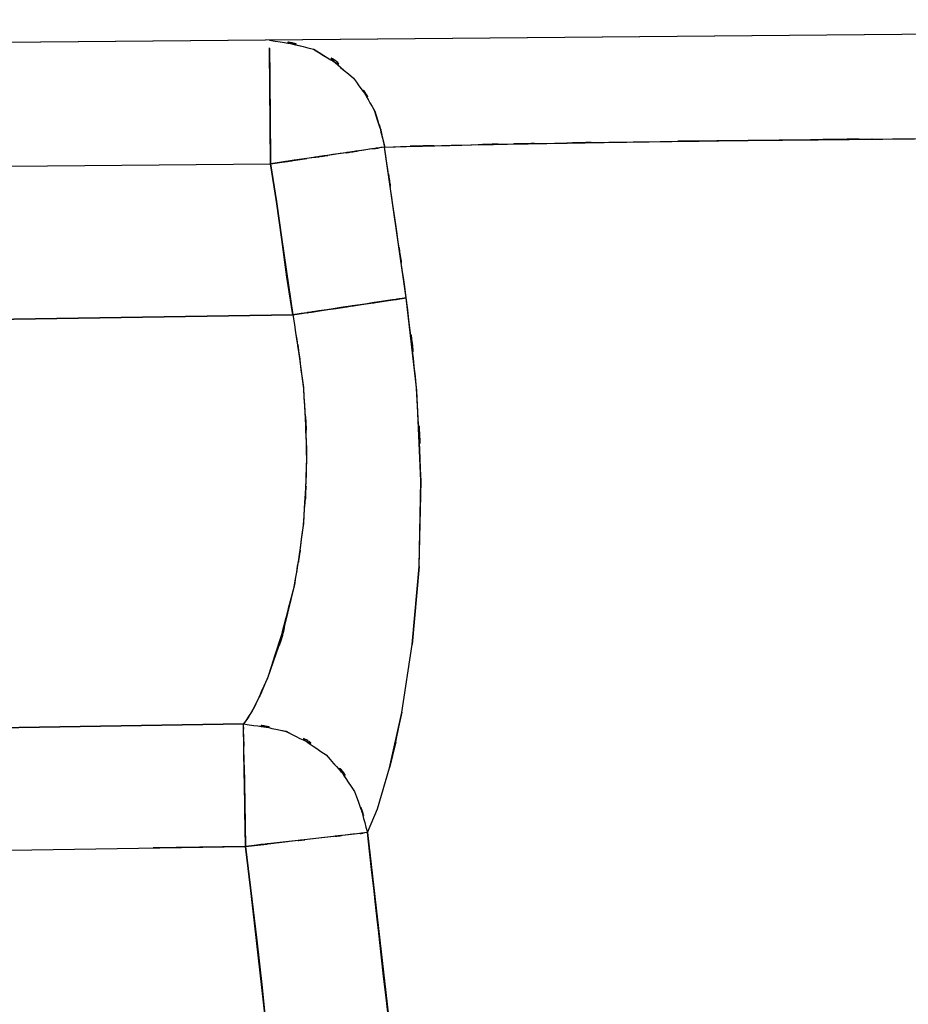
# Model space of a CAD drawing. Units: inches. Extents: x 15.2 to 102, y -15.3 to 80.8.
# Drawn here: x 25 to 27.7, y 31.9 to 34.9 of the extents above; entities that cross this region are included whole.
import ezdxf

# ---------------------------------------------------------------- set-up
doc = ezdxf.new("R2010")
doc.units = ezdxf.units.IN
doc.header["$MEASUREMENT"] = 0

# ---------------------------------------------------------------- blocks, each defined once
blk = doc.blocks.new('block 472')
at = {"color": 7, "lineweight": 25, "true_color": 0xffffff}
blk.add_lwpolyline([(29.3134, 34.8665), (17.0402, 34.7571)], dxfattribs=at)
blk = doc.blocks.new('block 529')
at = {"color": 7, "lineweight": 25, "true_color": 0xffffff}
blk.add_lwpolyline([(25.7301, 32.3893), (25.7952, 31.8188)], dxfattribs=at)
blk = doc.blocks.new('block 530')
at = {"color": 7, "lineweight": 25, "true_color": 0xffffff}
blk.add_lwpolyline([(24.3659, 32.3677), (25.7301, 32.3893)], dxfattribs=at)
blk = doc.blocks.new('block 939')
at = {"color": 7, "lineweight": 25, "true_color": 0xffffff}
blk.add_lwpolyline([(25.7243, 32.7608), (24.36, 32.7393)], dxfattribs=at)
blk = doc.blocks.new('block 940')
at = {"color": 7, "lineweight": 25, "true_color": 0xffffff}
blk.add_open_spline([(25.7966, 32.8992), (25.7298, 32.7495), (25.8173, 32.9396), (25.7528, 32.8042), (25.7088, 32.7345), (25.7666, 32.8211), (25.7243, 32.7608)], degree=3, knots=[0, 0, 0, 0, 1, 1, 1, 2, 2, 2, 2], dxfattribs=at)
blk = doc.blocks.new('block 941')
at = {"color": 7, "lineweight": 25, "true_color": 0xffffff}
blk.add_lwpolyline([(25.839, 33.0218), (25.7966, 32.8992)], dxfattribs=at)
blk = doc.blocks.new('block 942')
at = {"color": 7, "lineweight": 25, "true_color": 0xffffff}
blk.add_lwpolyline([(25.8772, 33.1758), (25.839, 33.0218)], dxfattribs=at)
blk = doc.blocks.new('block 943')
at = {"color": 7, "lineweight": 25, "true_color": 0xffffff}
blk.add_open_spline([(25.9158, 33.5608), (25.9031, 33.269), (25.923, 33.654), (25.9058, 33.3684), (25.8658, 33.0759), (25.9227, 33.4607), (25.8772, 33.1758)], degree=3, knots=[0, 0, 0, 0, 1, 1, 1, 2, 2, 2, 2], dxfattribs=at)
blk = doc.blocks.new('block 944')
at = {"color": 7, "lineweight": 25, "true_color": 0xffffff}
blk.add_open_spline([(25.8741, 34.0019), (25.9251, 33.6653), (25.8617, 34.113), (25.9058, 33.7782), (25.9241, 33.4514), (25.9041, 33.8858), (25.9158, 33.5608)], degree=3, knots=[0, 0, 0, 0, 1, 1, 1, 2, 2, 2, 2], dxfattribs=at)
blk = doc.blocks.new('block 945')
at = {"color": 7, "lineweight": 25, "true_color": 0xffffff}
blk.add_lwpolyline([(23.5931, 33.9661), (25.8741, 34.0019)], dxfattribs=at)
blk = doc.blocks.new('block 1143')
at = {"color": 7, "lineweight": 25, "true_color": 0xffffff}
blk.add_lwpolyline([(24.3597, 32.7393), (25.7243, 32.7608)], dxfattribs=at)
blk = doc.blocks.new('block 1144')
at = {"color": 7, "lineweight": 25, "true_color": 0xffffff}
blk.add_lwpolyline([(25.7301, 32.3893), (25.45, 32.3848)], dxfattribs=at)
blk = doc.blocks.new('block 1376')
at = {"color": 7, "lineweight": 25, "true_color": 0xffffff}
blk.add_lwpolyline([(25.839, 33.022), (25.8714, 33.1532)], dxfattribs=at)
blk = doc.blocks.new('block 1570')
at = {"color": 7, "lineweight": 25, "true_color": 0xffffff}
blk.add_lwpolyline([(25.8741, 34.0019), (25.8559, 34.1163)], dxfattribs=at)
blk = doc.blocks.new('block 1571')
at = {"color": 7, "lineweight": 25, "true_color": 0xffffff}
blk.add_lwpolyline([(25.8559, 34.1163), (25.84, 34.231)], dxfattribs=at)
blk = doc.blocks.new('block 1572')
at = {"color": 7, "lineweight": 25, "true_color": 0xffffff}
blk.add_lwpolyline([(25.84, 34.231), (25.8242, 34.3457)], dxfattribs=at)
blk = doc.blocks.new('block 1573')
at = {"color": 7, "lineweight": 25, "true_color": 0xffffff}
blk.add_lwpolyline([(25.8242, 34.3457), (25.8062, 34.4601)], dxfattribs=at)
blk = doc.blocks.new('block 1574')
at = {"color": 7, "lineweight": 25, "true_color": 0xffffff}
blk.add_lwpolyline([(25.8062, 34.4601), (25.8889, 34.4724)], dxfattribs=at)
blk = doc.blocks.new('block 1683')
at = {"color": 7, "lineweight": 25, "true_color": 0xffffff}
blk.add_lwpolyline([(25.7804, 31.9616), (25.7952, 31.8188)], dxfattribs=at)
blk = doc.blocks.new('block 1684')
at = {"color": 7, "lineweight": 25, "true_color": 0xffffff}
blk.add_lwpolyline([(25.7649, 32.1044), (25.7804, 31.9616)], dxfattribs=at)
blk = doc.blocks.new('block 1685')
at = {"color": 7, "lineweight": 25, "true_color": 0xffffff}
blk.add_lwpolyline([(25.7301, 32.3893), (25.7649, 32.1044)], dxfattribs=at)
blk = doc.blocks.new('block 1686')
at = {"color": 7, "lineweight": 25, "true_color": 0xffffff}
blk.add_open_spline([(26.1005, 32.431), (26.0409, 32.4242), (26.1297, 32.4342), (26.056, 32.426), (25.9124, 32.4098), (26.1198, 32.4332), (25.9527, 32.4143), (25.7925, 32.3963), (26.0105, 32.4208), (25.8435, 32.402), (25.6746, 32.3831), (25.9013, 32.4086), (25.7301, 32.3893)], degree=3, knots=[0, 0, 0, 0, 1, 1, 1, 2, 2, 2, 3, 3, 3, 4, 4, 4, 4], dxfattribs=at)
blk = doc.blocks.new('block 1687')
at = {"color": 7, "lineweight": 25, "true_color": 0xffffff}
blk.add_open_spline([(26.2307, 31.2924), (26.1198, 32.2487), (26.2675, 30.9737), (26.157, 31.9299), (26.0719, 32.6814), (26.1849, 31.6794), (26.1005, 32.431)], degree=3, knots=[0, 0, 0, 0, 1, 1, 1, 2, 2, 2, 2], dxfattribs=at)
blk = doc.blocks.new('block 1879')
at = {"color": 7, "lineweight": 25, "true_color": 0xffffff}
blk.add_lwpolyline([(29.3134, 34.8665), (17.1508, 34.7581)], dxfattribs=at)
blk = doc.blocks.new('block 1949')
at = {"color": 7, "lineweight": 25, "true_color": 0xffffff}
blk.add_lwpolyline([(25.8617, 34.4684), (25.9161, 34.4763)], dxfattribs=at)
blk = doc.blocks.new('block 1950')
at = {"color": 7, "lineweight": 25, "true_color": 0xffffff}
blk.add_lwpolyline([(25.8062, 34.4601), (25.8617, 34.4684)], dxfattribs=at)
blk = doc.blocks.new('block 1951')
at = {"color": 7, "lineweight": 25, "true_color": 0xffffff}
blk.add_open_spline([(25.8031, 34.8103), (25.8031, 34.8083), (25.8031, 34.811), (25.8031, 34.8089), (25.8035, 34.7628), (25.8028, 34.8322), (25.8035, 34.7741), (25.8042, 34.7028), (25.8031, 34.8002), (25.8038, 34.7256), (25.8045, 34.6379), (25.8035, 34.7578), (25.8045, 34.6656), (25.8052, 34.5662), (25.8042, 34.7006), (25.8049, 34.5984), (25.8069, 34.3933), (25.8045, 34.6698), (25.8062, 34.4601)], degree=3, knots=[0, 0, 0, 0, 1, 1, 1, 2, 2, 2, 3, 3, 3, 4, 4, 4, 5, 5, 5, 6, 6, 6, 6], dxfattribs=at)
blk = doc.blocks.new('block 1991')
at = {"color": 7, "lineweight": 25, "true_color": 0xffffff}
blk.add_lwpolyline([(26.1862, 32.7064), (26.2045, 32.7958)], dxfattribs=at)
blk = doc.blocks.new('block 1992')
at = {"color": 7, "lineweight": 25, "true_color": 0xffffff}
blk.add_lwpolyline([(26.1673, 32.6275), (26.1862, 32.7064)], dxfattribs=at)
blk = doc.blocks.new('block 1993')
at = {"color": 7, "lineweight": 25, "true_color": 0xffffff}
blk.add_lwpolyline([(26.1308, 32.5037), (26.1673, 32.6275)], dxfattribs=at)
blk = doc.blocks.new('block 1994')
at = {"color": 7, "lineweight": 25, "true_color": 0xffffff}
blk.add_lwpolyline([(26.1005, 32.431), (26.1308, 32.5037)], dxfattribs=at)
blk = doc.blocks.new('block 1995')
at = {"color": 7, "lineweight": 25, "true_color": 0xffffff}
blk.add_open_spline([(25.7243, 32.7608), (25.9199, 32.7329), (25.6612, 32.7779), (25.8534, 32.7383), (26.0405, 32.6415), (25.798, 32.7846), (25.9747, 32.6668), (26.1146, 32.5071), (25.9413, 32.7286), (26.0615, 32.556), (26.1256, 32.3708), (26.0477, 32.6208), (26.1005, 32.431)], degree=3, knots=[0, 0, 0, 0, 1, 1, 1, 2, 2, 2, 3, 3, 3, 4, 4, 4, 4], dxfattribs=at)
blk = doc.blocks.new('block 1996')
at = {"color": 7, "lineweight": 25, "true_color": 0xffffff}
blk.add_open_spline([(25.8741, 34.0019), (25.9244, 33.6709), (25.861, 34.1118), (25.9058, 33.7814), (25.9258, 33.4571), (25.9055, 33.887), (25.9158, 33.5665), (25.9041, 33.2602), (25.9248, 33.6636), (25.9055, 33.3648), (25.8679, 33.0873), (25.922, 33.4505), (25.8786, 33.1832), (25.7615, 32.7365), (25.9227, 33.2979), (25.798, 32.9026), (25.7356, 32.7586), (25.8169, 32.9389), (25.7573, 32.8123), (25.7063, 32.7298), (25.7725, 32.833), (25.7243, 32.7608)], degree=3, knots=[0, 0, 0, 0, 1, 1, 1, 2, 2, 2, 3, 3, 3, 4, 4, 4, 5, 5, 5, 6, 6, 6, 7, 7, 7, 7], dxfattribs=at)
blk = doc.blocks.new('block 1997')
at = {"color": 7, "lineweight": 25, "true_color": 0xffffff}
blk.add_open_spline([(26.2183, 34.0534), (26.1377, 34.0414), (26.25, 34.0583), (26.1621, 34.045), (26.0415, 34.0271), (26.21, 34.0522), (26.0781, 34.0324), (25.9292, 34.0102), (26.1311, 34.0405), (25.9771, 34.0174), (25.8235, 33.9943), (26.0295, 34.0252), (25.8741, 34.0019)], degree=3, knots=[0, 0, 0, 0, 1, 1, 1, 2, 2, 2, 3, 3, 3, 4, 4, 4, 4], dxfattribs=at)
blk = doc.blocks.new('block 1998')
at = {"color": 7, "lineweight": 25, "true_color": 0xffffff}
blk.add_open_spline([(26.2631, 33.4983), (26.2458, 33.9182), (26.2727, 33.357), (26.2496, 33.7789), (26.2055, 34.1899), (26.2679, 33.6405), (26.2183, 34.0534)], degree=3, knots=[0, 0, 0, 0, 1, 1, 1, 2, 2, 2, 2], dxfattribs=at)
blk = doc.blocks.new('block 1999')
at = {"color": 7, "lineweight": 25, "true_color": 0xffffff}
blk.add_lwpolyline([(26.2576, 33.2387), (26.2631, 33.4983)], dxfattribs=at)
blk = doc.blocks.new('block 2000')
at = {"color": 7, "lineweight": 25, "true_color": 0xffffff}
blk.add_lwpolyline([(26.2365, 33.002), (26.2576, 33.2387)], dxfattribs=at)
blk = doc.blocks.new('block 2001')
at = {"color": 7, "lineweight": 25, "true_color": 0xffffff}
blk.add_lwpolyline([(26.2045, 32.7958), (26.2365, 33.002)], dxfattribs=at)
blk = doc.blocks.new('block 2914')
at = {"color": 7, "lineweight": 25, "true_color": 0xffffff}
blk.add_open_spline([(25.7243, 32.7608), (25.9196, 32.7331), (25.6612, 32.7779), (25.8534, 32.7384), (26.0405, 32.6416), (25.798, 32.7846), (25.9747, 32.667), (26.1146, 32.5073), (25.941, 32.7288), (26.0615, 32.5562), (26.1256, 32.3708), (26.0477, 32.6211), (26.1005, 32.431)], degree=3, knots=[0, 0, 0, 0, 1, 1, 1, 2, 2, 2, 3, 3, 3, 4, 4, 4, 4], dxfattribs=at)
blk = doc.blocks.new('block 2915')
at = {"color": 7, "lineweight": 25, "true_color": 0xffffff}
blk.add_open_spline([(25.7301, 32.3893), (25.7267, 32.6068), (25.7311, 32.32), (25.7277, 32.5328), (25.7246, 32.7324), (25.7287, 32.4759), (25.7256, 32.6609), (25.7239, 32.7705), (25.726, 32.6344), (25.7246, 32.729), (25.7239, 32.7808), (25.7249, 32.7173), (25.7243, 32.7608)], degree=3, knots=[0, 0, 0, 0, 1, 1, 1, 2, 2, 2, 3, 3, 3, 4, 4, 4, 4], dxfattribs=at)
blk = doc.blocks.new('block 2916')
at = {"color": 7, "lineweight": 25, "true_color": 0xffffff}
blk.add_lwpolyline([(25.8634, 32.4043), (25.7301, 32.3893)], dxfattribs=at)
blk = doc.blocks.new('block 2917')
at = {"color": 7, "lineweight": 25, "true_color": 0xffffff}
blk.add_lwpolyline([(25.9788, 32.4174), (25.8634, 32.4043)], dxfattribs=at)
blk = doc.blocks.new('block 2918')
at = {"color": 7, "lineweight": 25, "true_color": 0xffffff}
blk.add_lwpolyline([(26.0615, 32.4267), (25.9788, 32.4174)], dxfattribs=at)
blk = doc.blocks.new('block 2919')
at = {"color": 7, "lineweight": 25, "true_color": 0xffffff}
blk.add_lwpolyline([(26.1005, 32.431), (26.0615, 32.4267)], dxfattribs=at)
blk = doc.blocks.new('block 2920')
at = {"color": 7, "lineweight": 25, "true_color": 0xffffff}
blk.add_lwpolyline([(26.2307, 31.2924), (26.1005, 32.431)], dxfattribs=at)
blk = doc.blocks.new('block 2921')
at = {"color": 7, "lineweight": 25, "true_color": 0xffffff}
blk.add_lwpolyline([(26.1005, 32.431), (26.1308, 32.5037)], dxfattribs=at)
blk = doc.blocks.new('block 2922')
at = {"color": 7, "lineweight": 25, "true_color": 0xffffff}
blk.add_lwpolyline([(26.1308, 32.5037), (26.1673, 32.6275)], dxfattribs=at)
blk = doc.blocks.new('block 2923')
at = {"color": 7, "lineweight": 25, "true_color": 0xffffff}
blk.add_lwpolyline([(26.1673, 32.6275), (26.2045, 32.7958)], dxfattribs=at)
blk = doc.blocks.new('block 2924')
at = {"color": 7, "lineweight": 25, "true_color": 0xffffff}
blk.add_lwpolyline([(26.2045, 32.7958), (26.2365, 33.002)], dxfattribs=at)
blk = doc.blocks.new('block 2925')
at = {"color": 7, "lineweight": 25, "true_color": 0xffffff}
blk.add_lwpolyline([(26.2365, 33.002), (26.2576, 33.2387)], dxfattribs=at)
blk = doc.blocks.new('block 2926')
at = {"color": 7, "lineweight": 25, "true_color": 0xffffff}
blk.add_lwpolyline([(26.2576, 33.2387), (26.2627, 33.4983)], dxfattribs=at)
blk = doc.blocks.new('block 2927')
at = {"color": 7, "lineweight": 25, "true_color": 0xffffff}
blk.add_lwpolyline([(26.2627, 33.4983), (26.2503, 33.7727)], dxfattribs=at)
blk = doc.blocks.new('block 2928')
at = {"color": 7, "lineweight": 25, "true_color": 0xffffff}
blk.add_lwpolyline([(26.2503, 33.7727), (26.2183, 34.0534)], dxfattribs=at)
blk = doc.blocks.new('block 2929')
at = {"color": 7, "lineweight": 25, "true_color": 0xffffff}
blk.add_lwpolyline([(26.2183, 34.0534), (26.1525, 34.5109)], dxfattribs=at)
blk = doc.blocks.new('block 2930')
at = {"color": 7, "lineweight": 25, "true_color": 0xffffff}
blk.add_open_spline([(26.1525, 34.5109), (26.5366, 34.5214), (26.0081, 34.5075), (26.4167, 34.5178), (26.9066, 34.5273), (26.2379, 34.5147), (26.7512, 34.524)], degree=3, knots=[0, 0, 0, 0, 1, 1, 1, 2, 2, 2, 2], dxfattribs=at)
blk = doc.blocks.new('block 2931')
at = {"color": 7, "lineweight": 25, "true_color": 0xffffff}
blk.add_lwpolyline([(26.7512, 34.524), (27.1609, 34.5301)], dxfattribs=at)
blk = doc.blocks.new('block 2932')
at = {"color": 7, "lineweight": 25, "true_color": 0xffffff}
blk.add_lwpolyline([(27.1609, 34.5301), (27.6342, 34.5352)], dxfattribs=at)
blk = doc.blocks.new('block 2933')
at = {"color": 7, "lineweight": 25, "true_color": 0xffffff}
blk.add_open_spline([(27.6342, 34.5352), (28.4149, 34.5419), (27.3658, 34.5333), (28.1589, 34.5397), (29.0012, 34.545), (27.8699, 34.5382), (28.7246, 34.5432)], degree=3, knots=[0, 0, 0, 0, 1, 1, 1, 2, 2, 2, 2], dxfattribs=at)
blk = doc.blocks.new('block 3162')
at = {"color": 7, "lineweight": 25, "true_color": 0xffffff}
blk.add_lwpolyline([(25.8062, 34.4601), (25.8031, 34.8124)], dxfattribs=at)
blk = doc.blocks.new('block 3163')
at = {"color": 7, "lineweight": 25, "true_color": 0xffffff}
blk.add_lwpolyline([(23.775, 34.442), (25.8062, 34.4601)], dxfattribs=at)
blk = doc.blocks.new('block 3513')
at = {"color": 7, "lineweight": 25, "true_color": 0xffffff}
blk.add_lwpolyline([(27.3569, 34.5323), (27.1033, 34.5292)], dxfattribs=at)
blk = doc.blocks.new('block 3515')
at = {"color": 7, "lineweight": 25, "true_color": 0xffffff}
blk.add_lwpolyline([(27.6318, 34.5351), (27.3569, 34.5323)], dxfattribs=at)
blk = doc.blocks.new('block 3559')
at = {"color": 7, "lineweight": 25, "true_color": 0xffffff}
blk.add_lwpolyline([(25.7301, 32.3893), (25.7243, 32.7608)], dxfattribs=at)
blk = doc.blocks.new('block 3560')
at = {"color": 7, "lineweight": 25, "true_color": 0xffffff}
blk.add_lwpolyline([(25.7243, 32.7608), (24.3597, 32.7393)], dxfattribs=at)
blk = doc.blocks.new('block 3562')
at = {"color": 7, "lineweight": 25, "true_color": 0xffffff}
blk.add_lwpolyline([(24.3659, 32.3677), (25.7301, 32.3893)], dxfattribs=at)
blk = doc.blocks.new('block 3563')
at = {"color": 7, "lineweight": 25, "true_color": 0xffffff}
blk.add_open_spline([(27.2511, 34.5311), (28.1217, 34.5402), (26.9466, 34.5283), (27.8385, 34.5371), (28.8117, 34.5444), (27.4999, 34.5349), (28.4945, 34.5418)], degree=3, knots=[0, 0, 0, 0, 1, 1, 1, 2, 2, 2, 2], dxfattribs=at)
blk = doc.blocks.new('block 3565')
at = {"color": 7, "lineweight": 25, "true_color": 0xffffff}
blk.add_open_spline([(25.8028, 34.8351), (26.0061, 34.8014), (25.738, 34.8561), (25.9368, 34.8077), (26.1249, 34.6892), (25.8834, 34.8639), (26.0577, 34.7204), (26.1618, 34.5747), (26.0326, 34.775), (26.1222, 34.6201), (26.1718, 34.4581), (26.1111, 34.6766), (26.1528, 34.5109)], degree=3, knots=[0, 0, 0, 0, 1, 1, 1, 2, 2, 2, 3, 3, 3, 4, 4, 4, 4], dxfattribs=at)
blk = doc.blocks.new('block 3566')
at = {"color": 7, "lineweight": 25, "true_color": 0xffffff}
blk.add_open_spline([(26.1528, 34.5109), (26.4491, 34.5192), (26.0446, 34.5082), (26.3547, 34.5165), (26.7226, 34.5244), (26.2172, 34.5139), (26.6072, 34.5216), (27.0472, 34.5292), (26.4474, 34.5192), (26.9073, 34.5266), (27.4172, 34.5335), (26.7295, 34.5244), (27.2511, 34.5311)], degree=3, knots=[0, 0, 0, 0, 1, 1, 1, 2, 2, 2, 3, 3, 3, 4, 4, 4, 4], dxfattribs=at)
blk = doc.blocks.new('block 4029')
at = {"color": 7, "lineweight": 25, "true_color": 0xffffff}
blk.add_lwpolyline([(26.1862, 32.7066), (26.1673, 32.6275)], dxfattribs=at)
blk = doc.blocks.new('block 4030')
at = {"color": 7, "lineweight": 25, "true_color": 0xffffff}
blk.add_lwpolyline([(26.2576, 33.2388), (26.2365, 33.002)], dxfattribs=at)
blk = doc.blocks.new('block 4102')
at = {"color": 7, "lineweight": 25, "true_color": 0xffffff}
blk.add_lwpolyline([(25.8741, 34.0019), (23.5931, 33.9661)], dxfattribs=at)
blk = doc.blocks.new('block 4103')
at = {"color": 7, "lineweight": 25, "true_color": 0xffffff}
blk.add_lwpolyline([(25.84, 34.231), (25.8741, 34.0019)], dxfattribs=at)
blk = doc.blocks.new('block 4104')
at = {"color": 7, "lineweight": 25, "true_color": 0xffffff}
blk.add_lwpolyline([(25.8062, 34.4601), (25.84, 34.231)], dxfattribs=at)
blk = doc.blocks.new('block 4105')
at = {"color": 7, "lineweight": 25, "true_color": 0xffffff}
blk.add_lwpolyline([(23.775, 34.442), (25.8062, 34.4601)], dxfattribs=at)
blk = doc.blocks.new('block 4457')
at = {"color": 7, "lineweight": 25, "true_color": 0xffffff}
blk.add_open_spline([(25.8028, 34.8351), (26.0064, 34.8014), (25.738, 34.8561), (25.9372, 34.8077), (26.1249, 34.6889), (25.8834, 34.8639), (26.0577, 34.7202), (26.1618, 34.5745), (26.0326, 34.7748), (26.1225, 34.6201), (26.1718, 34.4581), (26.1111, 34.6765), (26.1525, 34.5109)], degree=3, knots=[0, 0, 0, 0, 1, 1, 1, 2, 2, 2, 3, 3, 3, 4, 4, 4, 4], dxfattribs=at)
blk = doc.blocks.new('block 4458')
at = {"color": 7, "lineweight": 25, "true_color": 0xffffff}
blk.add_open_spline([(26.1525, 34.5109), (26.0788, 34.5001), (26.1818, 34.5152), (26.1011, 34.5034), (25.985, 34.4863), (26.1473, 34.5103), (26.0202, 34.4915), (25.8686, 34.4693), (26.0746, 34.4996), (25.9168, 34.4763), (25.7522, 34.4522), (25.9733, 34.4846), (25.8062, 34.4601)], degree=3, knots=[0, 0, 0, 0, 1, 1, 1, 2, 2, 2, 3, 3, 3, 4, 4, 4, 4], dxfattribs=at)
blk = doc.blocks.new('block 4459')
at = {"color": 7, "lineweight": 25, "true_color": 0xffffff}
blk.add_lwpolyline([(25.8062, 34.4601), (25.8049, 34.6036)], dxfattribs=at)
blk = doc.blocks.new('block 4460')
at = {"color": 7, "lineweight": 25, "true_color": 0xffffff}
blk.add_lwpolyline([(25.8049, 34.6036), (25.8038, 34.7252)], dxfattribs=at)
blk = doc.blocks.new('block 4461')
at = {"color": 7, "lineweight": 25, "true_color": 0xffffff}
blk.add_lwpolyline([(25.8038, 34.7252), (25.8035, 34.7719)], dxfattribs=at)
blk = doc.blocks.new('block 4462')
at = {"color": 7, "lineweight": 25, "true_color": 0xffffff}
blk.add_lwpolyline([(25.8035, 34.7719), (25.8031, 34.8065)], dxfattribs=at)
blk = doc.blocks.new('block 4714')
at = {"color": 7, "lineweight": 25, "true_color": 0xffffff}
blk.add_open_spline([(28.7997, 35.361), (24.9102, 35.0895), (30.0964, 35.4473), (26.2066, 35.182), (22.489, 34.9547), (27.4465, 35.2503), (23.7278, 35.0343), (20.1825, 34.8579), (24.9102, 35.0845), (21.3641, 34.9209), (17.9921, 34.7945), (22.4883, 34.9585), (19.1159, 34.8389)], degree=3, knots=[0, 0, 0, 0, 1, 1, 1, 2, 2, 2, 3, 3, 3, 4, 4, 4, 4], dxfattribs=at)
blk = doc.blocks.new('block 4867')
at = {"color": 7, "lineweight": 25, "true_color": 0xffffff}
blk.add_lwpolyline([(27.6342, 34.5352), (27.1609, 34.5301)], dxfattribs=at)
blk = doc.blocks.new('block 4868')
at = {"color": 7, "lineweight": 25, "true_color": 0xffffff}
blk.add_lwpolyline([(26.2045, 32.796), (26.1673, 32.6275)], dxfattribs=at)
blk = doc.blocks.new('block 4869')
at = {"color": 7, "lineweight": 25, "true_color": 0xffffff}
blk.add_lwpolyline([(26.1005, 32.431), (26.2307, 31.2924)], dxfattribs=at)
blk = doc.blocks.new('block 4895')
at = {"color": 7, "lineweight": 25, "true_color": 0xffffff}
blk.add_lwpolyline([(25.8062, 34.4601), (25.84, 34.231)], dxfattribs=at)
blk = doc.blocks.new('block 4915')
at = {"color": 7, "lineweight": 25, "true_color": 0xffffff}
blk.add_lwpolyline([(25.84, 34.231), (25.8559, 34.1163)], dxfattribs=at)
blk = doc.blocks.new('block 4916')
at = {"color": 7, "lineweight": 25, "true_color": 0xffffff}
blk.add_lwpolyline([(25.8242, 34.3457), (25.84, 34.231)], dxfattribs=at)
blk = doc.blocks.new('block 4917')
at = {"color": 7, "lineweight": 25, "true_color": 0xffffff}
blk.add_lwpolyline([(25.8062, 34.4601), (25.8242, 34.3457)], dxfattribs=at)
blk = doc.blocks.new('block 4918')
at = {"color": 7, "lineweight": 25, "true_color": 0xffffff}
blk.add_open_spline([(26.1525, 34.5109), (26.0643, 34.498), (26.188, 34.5161), (26.0908, 34.5018), (25.9509, 34.4813), (26.1463, 34.5101), (25.993, 34.4875), (25.8565, 34.4675), (26.0412, 34.4946), (25.901, 34.4741), (25.7597, 34.4532), (25.9489, 34.4811), (25.8062, 34.4601)], degree=3, knots=[0, 0, 0, 0, 1, 1, 1, 2, 2, 2, 3, 3, 3, 4, 4, 4, 4], dxfattribs=at)
blk = doc.blocks.new('block 4919')
at = {"color": 7, "lineweight": 25, "true_color": 0xffffff}
blk.add_open_spline([(26.2183, 34.0534), (26.1628, 34.4377), (26.2369, 33.9254), (26.1814, 34.3096), (26.1384, 34.6115), (26.1959, 34.209), (26.1525, 34.5109)], degree=3, knots=[0, 0, 0, 0, 1, 1, 1, 2, 2, 2, 2], dxfattribs=at)
blk = doc.blocks.new('block 4920')
at = {"color": 7, "lineweight": 25, "true_color": 0xffffff}
blk.add_open_spline([(25.8741, 34.0019), (26.035, 34.026), (25.8217, 33.9942), (25.9806, 34.0179), (26.1359, 34.0412), (25.9327, 34.0107), (26.0822, 34.0331), (26.2114, 34.0524), (26.0464, 34.0278), (26.1645, 34.0453), (26.2486, 34.0579), (26.1411, 34.0419), (26.2183, 34.0534)], degree=3, knots=[0, 0, 0, 0, 1, 1, 1, 2, 2, 2, 3, 3, 3, 4, 4, 4, 4], dxfattribs=at)
blk = doc.blocks.new('block 4921')
at = {"color": 7, "lineweight": 25, "true_color": 0xffffff}
blk.add_lwpolyline([(25.8559, 34.1163), (25.8741, 34.0019)], dxfattribs=at)
blk = doc.blocks.new('block 5514')
at = {"color": 7, "lineweight": 25, "true_color": 0xffffff}
blk.add_lwpolyline([(25.7804, 31.9616), (25.7649, 32.1044)], dxfattribs=at)
blk = doc.blocks.new('block 5515')
at = {"color": 7, "lineweight": 25, "true_color": 0xffffff}
blk.add_lwpolyline([(25.7649, 32.1044), (25.7301, 32.3893)], dxfattribs=at)
blk = doc.blocks.new('block 5516')
at = {"color": 7, "lineweight": 25, "true_color": 0xffffff}
blk.add_lwpolyline([(25.7301, 32.3893), (25.7945, 32.3965)], dxfattribs=at)
blk = doc.blocks.new('block 5714')
at = {"color": 7, "lineweight": 25, "true_color": 0xffffff}
blk.add_lwpolyline([(25.726, 32.6359), (25.728, 32.5211)], dxfattribs=at)
blk = doc.blocks.new('block 5715')
at = {"color": 7, "lineweight": 25, "true_color": 0xffffff}
blk.add_lwpolyline([(25.728, 32.5211), (25.7301, 32.3893)], dxfattribs=at)
blk = doc.blocks.new('block 5716')
at = {"color": 7, "lineweight": 25, "true_color": 0xffffff}
blk.add_lwpolyline([(25.7301, 32.3893), (25.8572, 32.4036)], dxfattribs=at)

msp = doc.modelspace()

# ---------------------------------------------------------------- block references
for name in ['block 4714', 'block 472', 'block 1879', 'block 3565', 'block 4457', 'block 1951', 'block 3162', 'block 4462', 'block 4461', 'block 4460', 'block 4459', 'block 4919', 'block 3566', 'block 3563', 'block 2932', 'block 4867', 'block 3515', 'block 2933', 'block 4458', 'block 4918', 'block 2930', 'block 2929', 'block 2931', 'block 3513', 'block 1949', 'block 3163', 'block 4105', 'block 1574', 'block 1950', 'block 1573', 'block 4104', 'block 4895', 'block 4917', 'block 1572', 'block 4916', 'block 1571', 'block 4103', 'block 4915', 'block 1998', 'block 1570', 'block 4921', 'block 1996', 'block 944', 'block 4920', 'block 1997', 'block 2928', 'block 945', 'block 4102', 'block 2927', 'block 943', 'block 1999', 'block 2926', 'block 4030', 'block 2000', 'block 2925', 'block 942', 'block 1376', 'block 941', 'block 2001', 'block 2924', 'block 940', 'block 1995', 'block 2914', 'block 2915', 'block 4868', 'block 2923', 'block 1991', 'block 1143', 'block 3560', 'block 939', 'block 3559', 'block 1687', 'block 4029', 'block 1992', 'block 5714', 'block 1993', 'block 2922', 'block 5715', 'block 1994', 'block 2921', 'block 1686', 'block 2917', 'block 2918', 'block 2919', 'block 2920', 'block 4869', 'block 530', 'block 3562', 'block 1144', 'block 2916', 'block 5716', 'block 5516', 'block 529', 'block 1685', 'block 5515', 'block 1684', 'block 5514', 'block 1683']:
    msp.add_blockref(name, (0, 0))

doc.saveas('drawing.dxf')
